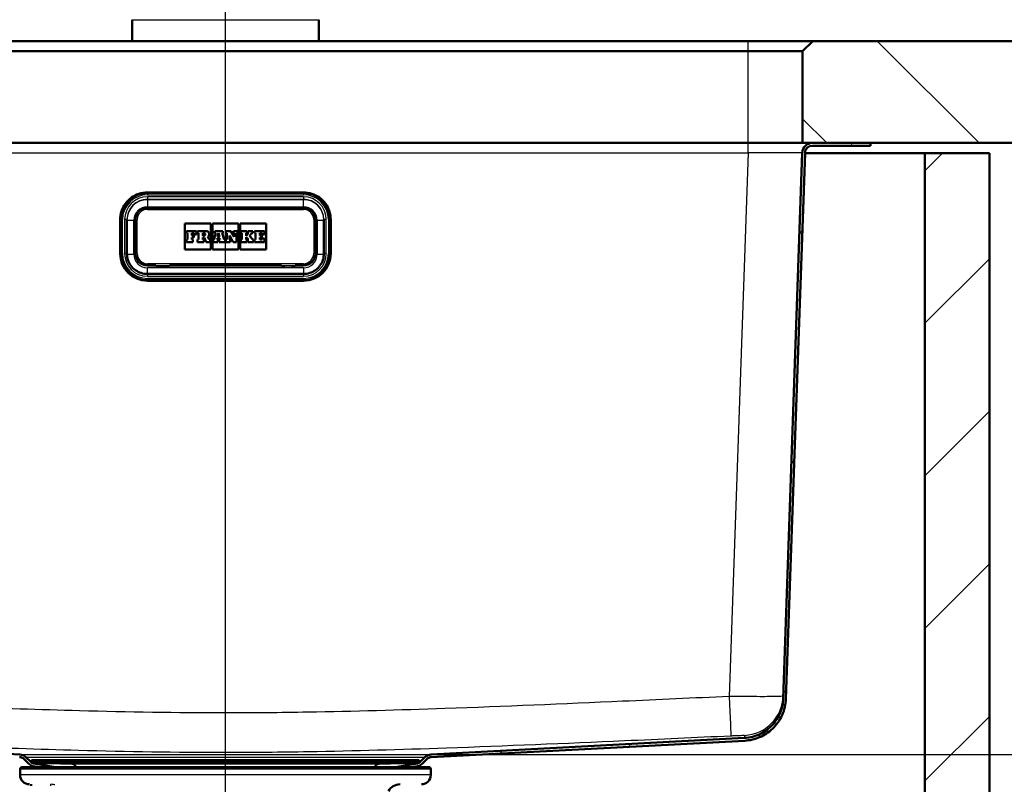
# Paper-space layout 'DF_1' of a CAD drawing. Units: millimetres. Extents: x 0 to 2100, y 0 to 4042.
# Drawn here: x 664 to 954, y 1514 to 1739 of the extents above; entities that cross this region are included whole.
import ezdxf

# ---------------------------------------------------------------- set-up
doc = ezdxf.new("R2010")
doc.units = ezdxf.units.MM
doc.header["$LTSCALE"] = 10
for name, color, linetype, lineweight in [('Centerline(ISO)', 7, 'Continuous', 25), ('Dimensions(ISO)', 7, 'Continuous', 25), ('Hatch', 7, 'Continuous', 9), ('Visible Edges(ISO)', 7, 'Continuous', 50), ('Visible Tangent Edges(ISO)', 7, 'Continuous', 25)]:
    doc.layers.add(name, color=color, linetype=linetype, lineweight=lineweight)
doc.styles.add('Text_3.5mm', font='arial.ttf', dxfattribs={"width": 0.9})
doc.dimstyles.new('KS-STANDARD', dxfattribs={"dimscale": 10, "dimtxt": 3.5, "dimasz": 2.5, "dimexe": 3.175, "dimexo": 0, "dimgap": 0.8, "dimtad": 1, "dimdec": 1, "dimrnd": 1e-08, "dimtxsty": 'Text_3.5mm', "dimcen": 0.09, "dimdle": 10, "dimclrd": 7, "dimclre": 7, "dimclrt": 7, "dimadec": 0, "dimazin": 2, "dimtfac": 0.714286, "dimtdec": 4, "dimtmove": 0, "dimatfit": 3, "dimfxl": 1, "dimtolj": 1, "dimlwd": 25, "dimlwe": 25, "dimarcsym": 0})
pattern_1 = [(60, (0, 0), (-27.4963, 15.875), [])]

# ---------------------------------------------------------------- blocks, each defined once
blk = doc.blocks.new('*D5')
at = {"layer": 'Defpoints', "color": 0, "linetype": 'Continuous', "transparency": 16777216}
for p in [(1040.24, 1702.37), (1162.38, 1702.37), (785.43, 1522.37)]:
    blk.add_point(p, dxfattribs=at)
at = {"layer": 'Dimensions(ISO)', "color": 7, "linetype": 'Continuous', "lineweight": 25, "transparency": 16777216}
for p, q in [((1040.24, 1702.37), (1194.13, 1702.37)), ((1162.38, 1547.37), (1162.38, 1677.37)), ((785.43, 1522.37), (1194.13, 1522.37))]:
    blk.add_line(p, q, dxfattribs=at)
at = {"layer": 'Dimensions(ISO)', "color": 7, "linetype": 'Continuous', "transparency": 16777216}
for points in [[(1158.21, 1677.37), (1166.55, 1677.37), (1162.38, 1702.37)], [(1158.21, 1547.37), (1166.55, 1547.37), (1162.38, 1522.37)]]:
    blk.add_solid(points, dxfattribs=at)
at = {"layer": 'Dimensions(ISO)', "color": 7, "linetype": 'Continuous', "lineweight": 25, "transparency": 16777216, "insert": (1136.51, 1579.11), "char_height": 35, "attachment_point": 4, "rotation": 90, "style": 'Text_3.5mm'}
blk.add_mtext('\\A1;180', dxfattribs=at)

psp = doc.layouts.new('DF_1')

# ---------------------------------------------------------------- hatches: boundary and pattern name
at = {"layer": 'Hatch'}
h = psp.add_hatch(dxfattribs=at)
h.set_pattern_fill('ANSI31', color=256, scale=254, angle=90, style=0)
h.set_pattern_definition([(135, (0, 0), (-22.45064, -22.45064), [])])
h.paths.add_polyline_path([(897.86, 1732.37), (894.86, 1729.37), (894.86, 1702.37), (897.75, 1702.37), (914.86, 1702.37), (1040.24, 1702.37), (1040.24, 1732.37)])
h = psp.add_hatch(dxfattribs=at)
h.set_pattern_fill('ANSI31', color=256, scale=254, angle=15, style=0)
h.set_pattern_definition(pattern_1)
edge = h.paths.add_edge_path()
edge.add_line((670.3, 1518.57), (674.9, 1518.57))
edge.add_line((674.9, 1518.57), (668.32, 1519.73))
edge.add_ellipse((668.58, 1521.21), major_axis=(-1.48, 0.26), ratio=1, start_angle=55, end_angle=90, ccw=False)
edge.add_line((667.52, 1520.15), (666.12, 1521.55))
edge.add_ellipse((664.14, 1519.57), major_axis=(-1.98, 1.98), ratio=1, start_angle=270, end_angle=312)
edge.add_line((664.28, 1522.37), (571.93, 1527.21))
edge.add_spline(control_points=[(571.93, 1527.21), (570.52, 1527.28), (569.14, 1527.6), (566.54, 1528.72), (565.35, 1529.5), (563.19, 1531.54), (562.27, 1532.83), (560.98, 1535.68), (560.62, 1537.21), (560.57, 1538.77)], knot_values=[-1.78536, -1.78536, -1.78536, -1.78536, -1.361453, -1.361453, -0.937547, -0.937547, -0.468773, -0.468773, 0, 0, 0, 0], degree=3, periodic=0)
edge.add_line((560.57, 1538.77), (554.96, 1699.47))
edge.add_ellipse((551.96, 1699.37), major_axis=(-0.1, 3), ratio=1, start_angle=270, end_angle=358)
edge.add_line((551.96, 1702.37), (534.86, 1702.37))
edge.add_line((534.86, 1702.37), (534.86, 1701.57))
edge.add_line((534.86, 1701.57), (551.96, 1701.57))
edge.add_ellipse((551.96, 1699.37), major_axis=(2.2, 0), ratio=1, start_angle=2, end_angle=90, ccw=False)
edge.add_line((554.16, 1699.45), (559.77, 1538.75))
edge.add_spline(control_points=[(559.77, 1538.75), (559.82, 1537.24), (560.14, 1535.75), (561.28, 1532.96), (562.09, 1531.68), (564.23, 1529.33), (565.58, 1528.33), (568.6, 1526.91), (570.23, 1526.5), (571.89, 1526.41)], knot_values=[-1.904384, -1.904384, -1.904384, -1.904384, -1.452217, -1.452217, -1.00005, -1.00005, -0.500025, -0.500025, 0, 0, 0, 0], degree=3, periodic=0)
edge.add_line((571.89, 1526.41), (664.24, 1521.57))
edge.add_ellipse((664.14, 1519.57), major_axis=(2, -0.1), ratio=1, start_angle=48, end_angle=90, ccw=False)
edge.add_line((665.55, 1520.99), (666.96, 1519.58))
edge.add_ellipse((668.58, 1521.21), major_axis=(1.63, -1.63), ratio=1, start_angle=270, end_angle=305)
edge.add_line((668.18, 1518.94), (670.3, 1518.57))
h = psp.add_hatch(dxfattribs=at)
h.set_pattern_fill('ANSI31', color=256, scale=254, angle=15, style=0)
h.set_pattern_definition(pattern_1)
edge = h.paths.add_edge_path()
edge.add_line((774.81, 1518.57), (779.42, 1518.57))
edge.add_line((779.42, 1518.57), (781.53, 1518.94))
edge.add_ellipse((781.13, 1521.21), major_axis=(2.27, 0.4), ratio=1, start_angle=270, end_angle=305)
edge.add_line((782.76, 1519.58), (784.16, 1520.99))
edge.add_ellipse((785.58, 1519.57), major_axis=(1.41, 1.41), ratio=1, start_angle=48, end_angle=90, ccw=False)
edge.add_line((785.47, 1521.57), (877.82, 1526.41))
edge.add_spline(control_points=[(877.82, 1526.41), (879.33, 1526.49), (880.81, 1526.83), (883.58, 1528.02), (884.85, 1528.85), (887.15, 1531.03), (888.13, 1532.4), (889.5, 1535.44), (889.89, 1537.08), (889.94, 1538.75)], knot_values=[-1.904384, -1.904384, -1.904384, -1.904384, -1.452217, -1.452217, -1.00005, -1.00005, -0.500025, -0.500025, 0, 0, 0, 0], degree=3, periodic=0)
edge.add_line((889.94, 1538.75), (895.56, 1699.45))
edge.add_ellipse((897.75, 1699.37), major_axis=(-2.2, 0.08), ratio=1, start_angle=272, end_angle=360, ccw=False)
edge.add_line((897.75, 1701.57), (914.86, 1701.57))
edge.add_line((914.86, 1701.57), (914.86, 1702.37))
edge.add_line((914.86, 1702.37), (897.75, 1702.37))
edge.add_ellipse((897.75, 1699.37), major_axis=(-3, 0), ratio=1, start_angle=270, end_angle=358)
edge.add_line((894.76, 1699.47), (889.14, 1538.77))
edge.add_spline(control_points=[(889.14, 1538.77), (889.1, 1537.36), (888.8, 1535.97), (887.73, 1533.35), (886.97, 1532.15), (884.96, 1529.95), (883.69, 1529.01), (880.87, 1527.68), (879.34, 1527.29), (877.78, 1527.21)], knot_values=[-1.78536, -1.78536, -1.78536, -1.78536, -1.361453, -1.361453, -0.937547, -0.937547, -0.468773, -0.468773, 0, 0, 0, 0], degree=3, periodic=0)
edge.add_line((877.78, 1527.21), (785.43, 1522.37))
edge.add_ellipse((785.58, 1519.57), major_axis=(-2.8, -0.15), ratio=1, start_angle=270, end_angle=312)
edge.add_line((783.6, 1521.55), (782.19, 1520.15))
edge.add_ellipse((781.13, 1521.21), major_axis=(-1.06, -1.06), ratio=1, start_angle=55, end_angle=90, ccw=False)
edge.add_line((781.39, 1519.73), (774.81, 1518.57))
h = psp.add_hatch(dxfattribs=at)
h.set_pattern_fill('ANSI31', color=256, scale=254, style=0)
h.set_pattern_definition([(45, (0, 0), (-22.45064, 22.45064), [])])
h.paths.add_polyline_path([(499.86, 937.37), (949.86, 937.37), (949.86, 1699.37), (930.86, 1699.37), (930.86, 956.37), (518.86, 956.37), (518.86, 1699.37), (499.86, 1699.37)])

# ---------------------------------------------------------------- linework, layer by layer
at = {"layer": 'Centerline(ISO)', "linetype": 'Continuous'}
psp.add_line((724.86, 813), (724.86, 2001.09), dxfattribs=at)
at = {"layer": 'Visible Edges(ISO)'}
for p, q in [((697.36, 1738.67), (697.36, 1732.37)), ((752.36, 1738.67), (752.36, 1732.37)), ((878.86, 1732.37), (570.86, 1732.37)), ((897.86, 1732.37), (878.86, 1732.37)), ((897.86, 1732.37), (894.86, 1729.37)), ((1040.24, 1732.37), (897.86, 1732.37)), ((570.86, 1729.37), (878.86, 1729.37)), ((878.86, 1729.37), (894.86, 1729.37)), ((894.86, 1729.37), (894.86, 1702.37)), ((878.86, 1702.37), (570.86, 1702.37)), ((894.86, 1702.37), (878.86, 1702.37)), ((894.86, 1702.37), (1040.24, 1702.37)), ((914.86, 1702.37), (897.75, 1702.37)), ((914.86, 1701.57), (914.86, 1702.37)), ((894.76, 1699.47), (889.14, 1538.77)), ((889.94, 1538.75), (895.56, 1699.45)), ((895.55, 1699.37), (930.86, 1699.37)), ((897.75, 1701.57), (914.86, 1701.57)), ((949.86, 1699.37), (930.86, 1699.37)), ((930.86, 1699.37), (930.86, 956.37)), ((949.86, 937.37), (949.86, 1699.37)), ((701.86, 1687.81), (747.86, 1687.81)), ((747.86, 1683.3), (701.86, 1683.3)), ((693.86, 1679.81), (693.86, 1669.82)), ((695.86, 1669.8), (695.86, 1679.8)), ((698.36, 1679.8), (698.36, 1669.81)), ((751.36, 1669.81), (751.36, 1679.8)), ((753.86, 1679.8), (753.86, 1669.8)), ((755.86, 1669.82), (755.86, 1679.81)), ((712.86, 1671.01), (712.86, 1678.64)), ((712.86, 1678.64), (720.55, 1678.64)), ((712.86, 1678.64), (720.55, 1678.64)), ((716.35, 1676.43), (713.35, 1676.43)), ((713.35, 1676.43), (713.35, 1675.78)), ((716.35, 1675.45), (716.35, 1676.43)), ((719.25, 1676.43), (716.61, 1676.43)), ((716.61, 1676.43), (716.61, 1675.78)), ((720.55, 1678.64), (720.55, 1671.01)), ((721.01, 1671.01), (721.01, 1678.64)), ((721.01, 1678.64), (728.7, 1678.64)), ((721.01, 1678.64), (728.7, 1678.64)), ((724.14, 1676.43), (721.78, 1676.43)), ((721.78, 1676.43), (721.78, 1675.78)), ((724.14, 1675.78), (724.14, 1676.43)), ((726.45, 1676.43), (724.98, 1676.43)), ((724.98, 1676.43), (724.98, 1675.78)), ((727.45, 1674.74), (726.45, 1676.43)), ((728.48, 1676.43), (727.19, 1676.43)), ((727.19, 1676.43), (727.19, 1675.78)), ((728.48, 1675.78), (728.48, 1676.43)), ((728.7, 1678.64), (728.7, 1671.01)), ((729.16, 1671.01), (729.16, 1678.64)), ((729.16, 1678.64), (736.86, 1678.64)), ((729.16, 1678.64), (736.86, 1678.64)), ((731.17, 1676.43), (729.39, 1676.43)), ((729.39, 1676.43), (729.39, 1675.78)), ((731.17, 1675.78), (731.17, 1676.43)), ((732.91, 1676.43), (731.41, 1676.43)), ((731.41, 1676.43), (731.41, 1675.78)), ((732.91, 1675.78), (732.91, 1676.43)), ((736.37, 1676.43), (733.41, 1676.43)), ((733.41, 1676.43), (733.41, 1675.78)), ((736.37, 1675.45), (736.37, 1676.43)), ((736.86, 1678.64), (736.86, 1671.01)), ((713.35, 1675.78), (713.64, 1675.78)), ((713.35, 1675.78), (713.35, 1675.78)), ((713.35, 1675.78), (713.64, 1675.78)), ((713.64, 1673.92), (713.35, 1673.92)), ((713.35, 1673.92), (713.35, 1673.22)), ((713.64, 1675.78), (713.64, 1673.92)), ((714.96, 1675.78), (715.65, 1675.78)), ((714.96, 1675.13), (714.96, 1675.78)), ((714.96, 1675.78), (715.65, 1675.78)), ((715.59, 1675.13), (714.96, 1675.13)), ((714.96, 1674.57), (715.59, 1674.57)), ((714.96, 1673.92), (714.96, 1674.57)), ((714.96, 1674.57), (715.59, 1674.57)), ((715.25, 1673.92), (714.96, 1673.92)), ((715.25, 1673.22), (715.25, 1673.92)), ((715.59, 1674.57), (715.59, 1675.13)), ((715.59, 1674.57), (715.59, 1674.57)), ((715.65, 1675.78), (715.65, 1675.45)), ((715.65, 1675.45), (716.35, 1675.45)), ((715.65, 1675.45), (715.65, 1675.45)), ((715.65, 1675.45), (716.35, 1675.45)), ((716.35, 1675.45), (716.35, 1675.45)), ((716.61, 1675.78), (716.95, 1675.78)), ((716.61, 1675.78), (716.61, 1675.78)), ((716.61, 1675.78), (716.95, 1675.78)), ((716.95, 1673.92), (716.61, 1673.92)), ((716.61, 1673.92), (716.61, 1673.22)), ((716.95, 1675.78), (716.95, 1673.92)), ((718.16, 1675.78), (718.53, 1675.78)), ((718.16, 1675.78), (718.53, 1675.78)), ((718.16, 1675.05), (718.16, 1675.78)), ((718.53, 1675.05), (718.16, 1675.05)), ((718.16, 1674.58), (718.59, 1674.58)), ((718.16, 1673.92), (718.16, 1674.58)), ((718.16, 1674.58), (718.59, 1674.58)), ((718.45, 1673.92), (718.16, 1673.92)), ((718.45, 1673.22), (718.45, 1673.92)), ((718.59, 1674.58), (719.19, 1673.22)), ((718.59, 1674.58), (718.59, 1674.58)), ((718.59, 1674.58), (719.19, 1673.22)), ((720.03, 1673.92), (719.63, 1674.77)), ((720.32, 1673.92), (720.03, 1673.92)), ((720.12, 1675.56), (720.12, 1675.56)), ((720.32, 1673.22), (720.32, 1673.92)), ((721.46, 1673.92), (721.24, 1673.92)), ((721.24, 1673.92), (721.24, 1673.22)), ((722.04, 1675.78), (721.46, 1673.92)), ((721.78, 1675.78), (722.04, 1675.78)), ((721.78, 1675.78), (721.78, 1675.78)), ((721.78, 1675.78), (722.04, 1675.78)), ((722.34, 1673.92), (722.43, 1674.23)), ((722.34, 1673.92), (722.43, 1674.23)), ((722.64, 1673.92), (722.34, 1673.92)), ((722.43, 1674.23), (723.23, 1674.23)), ((722.43, 1674.23), (722.43, 1674.23)), ((722.43, 1674.23), (723.23, 1674.23)), ((722.56, 1674.75), (722.85, 1675.81)), ((723.11, 1674.75), (722.56, 1674.75)), ((722.56, 1674.75), (722.85, 1675.81)), ((722.64, 1673.22), (722.64, 1673.92)), ((722.85, 1675.81), (723.11, 1674.75)), ((722.85, 1675.81), (723.11, 1674.75)), ((722.85, 1675.81), (722.85, 1675.81)), ((723.31, 1673.92), (722.99, 1673.92)), ((722.99, 1673.92), (722.99, 1673.22)), ((723.23, 1674.23), (723.31, 1673.92)), ((723.23, 1674.23), (723.23, 1674.23)), ((723.23, 1674.23), (723.31, 1673.92)), ((723.88, 1675.78), (724.14, 1675.78)), ((724.45, 1673.92), (723.88, 1675.78)), ((723.88, 1675.78), (724.14, 1675.78)), ((724.14, 1675.78), (724.14, 1675.78)), ((724.74, 1673.92), (724.45, 1673.92)), ((724.74, 1673.22), (724.74, 1673.92)), ((724.98, 1675.78), (725.29, 1675.78)), ((724.98, 1675.78), (724.98, 1675.78)), ((724.98, 1675.78), (725.29, 1675.78)), ((725.29, 1673.92), (724.98, 1673.92)), ((724.98, 1673.92), (724.98, 1673.22)), ((725.29, 1675.78), (725.29, 1673.92)), ((726.02, 1675.15), (727.17, 1673.22)), ((726.02, 1673.92), (726.02, 1675.15)), ((726.02, 1675.15), (727.17, 1673.22)), ((726.28, 1673.92), (726.02, 1673.92)), ((726.28, 1673.22), (726.28, 1673.92)), ((727.19, 1675.78), (727.45, 1675.78)), ((727.19, 1675.78), (727.19, 1675.78)), ((727.19, 1675.78), (727.45, 1675.78)), ((727.45, 1675.78), (727.45, 1674.74)), ((728.12, 1675.78), (728.48, 1675.78)), ((728.12, 1675.78), (728.48, 1675.78)), ((728.12, 1673.22), (728.12, 1675.78)), ((728.48, 1675.78), (728.48, 1675.78)), ((729.39, 1675.78), (729.72, 1675.78)), ((729.39, 1675.78), (729.39, 1675.78)), ((729.39, 1675.78), (729.72, 1675.78)), ((729.72, 1673.92), (729.39, 1673.92)), ((729.39, 1673.92), (729.39, 1673.22)), ((729.72, 1675.78), (729.72, 1673.92)), ((730.92, 1675.78), (731.17, 1675.78)), ((731.61, 1675.78), (730.92, 1675.08)), ((730.92, 1675.08), (730.92, 1675.78)), ((730.92, 1675.78), (731.17, 1675.78)), ((730.92, 1674.69), (731.61, 1673.92)), ((730.92, 1673.92), (730.92, 1674.69)), ((730.92, 1674.69), (731.61, 1673.92)), ((731.17, 1673.92), (730.92, 1673.92)), ((731.17, 1675.78), (731.17, 1675.78)), ((731.17, 1673.22), (731.17, 1673.92)), ((731.41, 1675.78), (731.61, 1675.78)), ((731.41, 1675.78), (731.41, 1675.78)), ((731.41, 1675.78), (731.61, 1675.78)), ((731.61, 1673.92), (731.41, 1673.92)), ((731.41, 1673.92), (731.41, 1673.22)), ((731.96, 1675.07), (732.65, 1675.78)), ((731.96, 1675.07), (732.65, 1675.78)), ((732.91, 1673.92), (731.96, 1675.07)), ((732.65, 1675.78), (732.91, 1675.78)), ((732.65, 1675.78), (732.65, 1675.78)), ((732.65, 1675.78), (732.91, 1675.78)), ((732.91, 1675.78), (732.91, 1675.78)), ((733.12, 1673.92), (732.91, 1673.92)), ((733.12, 1673.22), (733.12, 1673.92)), ((733.72, 1673.92), (733.4, 1673.92)), ((733.4, 1673.92), (733.4, 1673.22)), ((733.41, 1675.78), (733.72, 1675.78)), ((733.41, 1675.78), (733.41, 1675.78)), ((733.41, 1675.78), (733.72, 1675.78)), ((733.72, 1675.78), (733.72, 1673.92)), ((734.98, 1675.78), (735.67, 1675.78)), ((734.98, 1675.13), (734.98, 1675.78)), ((734.98, 1675.78), (735.67, 1675.78)), ((735.61, 1675.13), (734.98, 1675.13)), ((734.98, 1674.57), (735.61, 1674.57)), ((734.98, 1673.92), (734.98, 1674.57)), ((734.98, 1674.57), (735.61, 1674.57)), ((735.67, 1673.92), (734.98, 1673.92)), ((735.61, 1674.57), (735.61, 1675.13)), ((735.61, 1674.57), (735.61, 1674.57)), ((735.67, 1675.78), (735.67, 1675.45)), ((735.67, 1675.45), (736.37, 1675.45)), ((735.67, 1675.45), (735.67, 1675.45)), ((735.67, 1675.45), (736.37, 1675.45)), ((736.36, 1674.24), (735.67, 1674.24)), ((735.67, 1674.24), (735.67, 1673.92)), ((736.36, 1673.22), (736.36, 1674.24)), ((736.37, 1675.45), (736.37, 1675.45)), ((720.55, 1671.01), (712.86, 1671.01)), ((713.35, 1673.22), (715.25, 1673.22)), ((713.35, 1673.22), (715.25, 1673.22)), ((713.35, 1673.22), (713.35, 1673.22)), ((715.25, 1673.22), (715.25, 1673.22)), ((716.61, 1673.22), (718.45, 1673.22)), ((716.61, 1673.22), (716.61, 1673.22)), ((716.61, 1673.22), (718.45, 1673.22)), ((718.45, 1673.22), (718.45, 1673.22)), ((719.19, 1673.22), (720.32, 1673.22)), ((719.19, 1673.22), (720.32, 1673.22)), ((719.19, 1673.22), (719.19, 1673.22)), ((720.32, 1673.22), (720.32, 1673.22)), ((728.7, 1671.01), (721.01, 1671.01)), ((721.24, 1673.22), (722.64, 1673.22)), ((721.24, 1673.22), (721.24, 1673.22)), ((721.24, 1673.22), (722.64, 1673.22)), ((722.64, 1673.22), (722.64, 1673.22)), ((722.99, 1673.22), (724.74, 1673.22)), ((722.99, 1673.22), (722.99, 1673.22)), ((722.99, 1673.22), (724.74, 1673.22)), ((724.74, 1673.22), (724.74, 1673.22)), ((724.98, 1673.22), (726.28, 1673.22)), ((724.98, 1673.22), (724.98, 1673.22)), ((724.98, 1673.22), (726.28, 1673.22)), ((726.28, 1673.22), (726.28, 1673.22)), ((727.17, 1673.22), (728.12, 1673.22)), ((727.17, 1673.22), (727.17, 1673.22)), ((727.17, 1673.22), (728.12, 1673.22)), ((728.12, 1673.22), (728.12, 1673.22)), ((736.86, 1671.01), (729.16, 1671.01)), ((729.39, 1673.22), (731.17, 1673.22)), ((729.39, 1673.22), (729.39, 1673.22)), ((729.39, 1673.22), (731.17, 1673.22)), ((731.17, 1673.22), (731.17, 1673.22)), ((731.41, 1673.22), (733.12, 1673.22)), ((731.41, 1673.22), (731.41, 1673.22)), ((731.41, 1673.22), (733.12, 1673.22)), ((733.12, 1673.22), (733.12, 1673.22)), ((733.4, 1673.22), (736.36, 1673.22)), ((733.4, 1673.22), (733.4, 1673.22)), ((733.4, 1673.22), (736.36, 1673.22)), ((736.36, 1673.22), (736.36, 1673.22)), ((693.86, 1669.82), (693.86, 1669.81)), ((698.36, 1669.81), (698.36, 1669.79)), ((751.36, 1669.81), (751.36, 1669.79)), ((755.86, 1669.82), (755.86, 1669.81)), ((701.86, 1666.29), (704.36, 1666.29)), ((704.36, 1666.12), (704.36, 1666.29)), ((705.36, 1666.12), (704.36, 1666.12)), ((705.36, 1666.12), (704.81, 1666.12)), ((705.36, 1666.12), (705.36, 1666.12)), ((707.36, 1666.12), (708.36, 1666.12)), ((707.36, 1666.12), (707.36, 1666.12)), ((707.41, 1666.12), (707.36, 1666.12)), ((708.36, 1666.29), (708.36, 1666.12)), ((708.36, 1666.29), (741.36, 1666.29)), ((741.36, 1666.29), (741.36, 1666.12)), ((742.36, 1666.12), (741.36, 1666.12)), ((742.36, 1666.12), (742.31, 1666.12)), ((742.36, 1666.12), (742.36, 1666.12)), ((744.36, 1666.12), (745.36, 1666.12)), ((744.36, 1666.12), (744.36, 1666.12)), ((744.91, 1666.12), (744.36, 1666.12)), ((745.36, 1666.12), (745.36, 1666.29)), ((745.36, 1666.29), (747.86, 1666.29)), ((747.86, 1663.81), (701.86, 1663.81)), ((701.86, 1661.81), (747.86, 1661.81)), ((664.28, 1522.37), (571.93, 1527.21)), ((877.78, 1527.21), (785.43, 1522.37)), ((785.47, 1521.57), (877.82, 1526.41)), ((665.55, 1520.99), (666.96, 1519.58)), ((667.52, 1520.15), (666.12, 1521.55)), ((667.76, 1520.68), (781.96, 1520.68)), ((667.76, 1520.68), (667.76, 1520.28)), ((667.76, 1520.28), (781.96, 1520.28)), ((669.45, 1519.92), (667.76, 1520.28)), ((674.9, 1518.57), (668.32, 1519.73)), ((669.45, 1519.92), (780.27, 1519.92)), ((679.7, 1519.56), (669.45, 1519.92)), ((770.01, 1519.56), (780.27, 1519.92)), ((781.39, 1519.73), (774.81, 1518.57)), ((780.27, 1519.92), (781.96, 1520.28)), ((781.96, 1520.68), (781.96, 1520.28)), ((783.6, 1521.55), (782.19, 1520.15)), ((782.76, 1519.58), (784.16, 1520.99)), ((664.36, 1516.37), (664.36, 1518.07)), ((664.86, 1518.57), (674.9, 1518.57)), ((668.18, 1518.94), (670.3, 1518.57)), ((674.9, 1518.57), (784.86, 1518.57)), ((779.42, 1518.57), (781.53, 1518.94)), ((785.36, 1516.37), (785.36, 1518.07)), ((667.61, 1513.58), (667.61, 1513.57)), ((667.61, 1513.57), (667.61, 1513.07))]:
    psp.add_line(p, q, dxfattribs=at)
for centre, radius, start, end in [((897.75, 1699.37), 3, 90, 178), ((897.75, 1699.37), 2.2, 90, 178), ((664.14, 1519.57), 2, 45, 87), ((664.14, 1519.57), 2.8, 45, 87), ((668.58, 1521.21), 2.3, 225, 260), ((668.58, 1521.21), 1.5, 225, 260), ((781.13, 1521.21), 1.5, 280, 315), ((781.13, 1521.21), 2.3, 280, 315), ((785.58, 1519.57), 2.8, 93, 135), ((785.58, 1519.57), 2, 93, 135), ((664.86, 1518.07), 0.5, 90, 180), ((679.66, 1518.36), 1.2, 9.9506, 88), ((770.05, 1518.36), 1.2, 92, 170.0494), ((784.86, 1518.07), 0.5, 0, 90), ((667.16, 1516.37), 2.8, 180, 270), ((782.56, 1516.37), 2.8, 270, 0), ((776.3, 1509.57), 4, 90, 149.9075)]:
    psp.add_arc(centre, radius, start, end, dxfattribs=at)
for centre, major_axis, ratio, start_param, end_param in [((719.25, 1675.56), (0.874, 0), 0.999391, 5.16581, 7.853982), ((718.53, 1675.41), (0.366, 0), 0.999391, 0.000477, 1.570796), ((718.53, 1675.41), (0.366, 0), 0.999391, 4.712389, 7.853982), ((719.25, 1675.56), (0.874, 0), 0.999391, 5.165978, 6.283185), ((701.86, 1669.81), (-8, 0), 0.999391, 0, 1.570796), ((701.86, 1669.79), (-3.5, 0), 0.999391, 0, 1.570796), ((747.86, 1669.81), (8, 0), 0.999391, 4.712389, 6.283185), ((747.86, 1669.79), (3.5, 0), 0.999391, 4.712389, 6.283185), ((704.81, 1666.32), (0.199, -0.017), 0.9994, 4.712389, 4.797344), ((707.41, 1666.32), (0.2, 0), 0.999391, 4.712389, 4.797344), ((742.31, 1666.32), (0.199, -0.017), 0.9994, 4.712389, 4.797344), ((744.91, 1666.32), (0.2, 0), 0.999391, 4.712389, 4.797344)]:
    psp.add_ellipse(centre, major_axis=major_axis, ratio=ratio, start_param=start_param, end_param=end_param, dxfattribs=at)
for points, knots in [([(693.86, 1679.81), (693.86, 1680.65), (693.99, 1681.49), (694.51, 1683.08), (694.89, 1683.83), (695.88, 1685.19), (696.48, 1685.79), (697.83, 1686.77), (698.59, 1687.16), (700.18, 1687.68), (701.02, 1687.81), (701.86, 1687.81)], [0, 0, 0, 0, 0.314159, 0.314159, 0.628319, 0.628319, 0.942478, 0.942478, 1.256637, 1.256637, 1.570796, 1.570796, 1.570796, 1.570796]), ([(747.86, 1687.81), (748.69, 1687.81), (749.53, 1687.68), (751.13, 1687.16), (751.88, 1686.77), (753.24, 1685.79), (753.84, 1685.19), (754.82, 1683.83), (755.21, 1683.08), (755.72, 1681.49), (755.86, 1680.65), (755.86, 1679.81)], [1.570796, 1.570796, 1.570796, 1.570796, 1.884956, 1.884956, 2.199115, 2.199115, 2.513274, 2.513274, 2.827433, 2.827433, 3.141593, 3.141593, 3.141593, 3.141593]), ([(701.86, 1683.3), (701.49, 1683.3), (701.12, 1683.24), (700.43, 1683.02), (700.1, 1682.85), (699.5, 1682.42), (699.24, 1682.16), (698.81, 1681.56), (698.64, 1681.23), (698.42, 1680.54), (698.36, 1680.17), (698.36, 1679.8)], [1.570796, 1.570796, 1.570796, 1.570796, 1.884956, 1.884956, 2.199115, 2.199115, 2.513274, 2.513274, 2.827433, 2.827433, 3.141593, 3.141593, 3.141593, 3.141593]), ([(751.36, 1679.8), (751.36, 1680.17), (751.3, 1680.54), (751.07, 1681.23), (750.9, 1681.56), (750.47, 1682.16), (750.21, 1682.42), (749.62, 1682.85), (749.29, 1683.02), (748.59, 1683.24), (748.22, 1683.3), (747.86, 1683.3)], [0, 0, 0, 0, 0.314159, 0.314159, 0.628319, 0.628319, 0.942478, 0.942478, 1.256637, 1.256637, 1.570796, 1.570796, 1.570796, 1.570796]), ([(701.86, 1663.81), (701.23, 1663.81), (700.6, 1663.91), (699.41, 1664.29), (698.84, 1664.58), (697.82, 1665.32), (697.37, 1665.77), (696.63, 1666.79), (696.34, 1667.35), (695.96, 1668.55), (695.86, 1669.18), (695.86, 1669.8)], [4.712389, 4.712389, 4.712389, 4.712389, 5.026548, 5.026548, 5.340708, 5.340708, 5.654867, 5.654867, 5.969026, 5.969026, 6.283185, 6.283185, 6.283185, 6.283185]), ([(753.86, 1669.8), (753.86, 1669.18), (753.76, 1668.55), (753.37, 1667.35), (753.08, 1666.79), (752.34, 1665.77), (751.89, 1665.32), (750.88, 1664.58), (750.31, 1664.29), (749.11, 1663.91), (748.49, 1663.81), (747.86, 1663.81)], [3.141593, 3.141593, 3.141593, 3.141593, 3.455752, 3.455752, 3.769911, 3.769911, 4.08407, 4.08407, 4.39823, 4.39823, 4.712389, 4.712389, 4.712389, 4.712389]), ([(889.14, 1538.77), (889.1, 1537.36), (888.8, 1535.97), (887.73, 1533.35), (886.97, 1532.15), (884.96, 1529.95), (883.69, 1529.01), (880.87, 1527.68), (879.34, 1527.29), (877.78, 1527.21)], [-1.78536, -1.78536, -1.78536, -1.78536, -1.361453, -1.361453, -0.937547, -0.937547, -0.468773, -0.468773, 0, 0, 0, 0]), ([(877.82, 1526.41), (879.33, 1526.49), (880.81, 1526.83), (883.58, 1528.02), (884.85, 1528.85), (887.15, 1531.03), (888.13, 1532.4), (889.5, 1535.44), (889.89, 1537.08), (889.94, 1538.75)], [-1.904384, -1.904384, -1.904384, -1.904384, -1.452217, -1.452217, -1.00005, -1.00005, -0.500025, -0.500025, 0, 0, 0, 0])]:
    psp.add_open_spline(points, degree=3, knots=knots, dxfattribs=at)
at = {"layer": 'Visible Tangent Edges(ISO)'}
for p, q in [((697.36, 1738.67), (752.36, 1738.67)), ((878.86, 1729.37), (878.86, 1732.37)), ((878.86, 1702.37), (878.86, 1729.37)), ((878.77, 1699.47), (878.77, 1702.37)), ((570.95, 1699.47), (878.77, 1699.47)), ((878.77, 1699.47), (873.18, 1539.44)), ((701.86, 1687.81), (701.86, 1687.75)), ((747.86, 1687.81), (747.86, 1687.75)), ((701.86, 1687.75), (747.86, 1687.75)), ((701.86, 1687.48), (701.86, 1687.75)), ((747.86, 1687.48), (701.86, 1687.48)), ((701.86, 1687.48), (701.86, 1687.14)), ((701.86, 1687.14), (747.86, 1687.14)), ((747.86, 1686.52), (701.86, 1686.52)), ((701.86, 1686.52), (701.86, 1685.79)), ((701.86, 1685.79), (701.86, 1685.68)), ((701.86, 1685.79), (747.86, 1685.79)), ((747.86, 1685.68), (701.86, 1685.68)), ((701.86, 1685.68), (701.86, 1683.61)), ((747.86, 1687.75), (747.86, 1687.48)), ((747.86, 1687.48), (747.86, 1687.14)), ((747.86, 1686.52), (747.86, 1685.79)), ((747.86, 1685.79), (747.86, 1685.68)), ((747.86, 1683.61), (747.86, 1685.68)), ((701.86, 1683.61), (747.86, 1683.61)), ((701.86, 1682.82), (701.86, 1683.3)), ((701.86, 1682.82), (747.86, 1682.82)), ((747.86, 1683.3), (747.86, 1682.82)), ((693.92, 1669.82), (693.92, 1679.82)), ((693.92, 1679.82), (694.19, 1679.82)), ((694.19, 1679.82), (694.19, 1669.83)), ((694.53, 1669.83), (694.53, 1679.82)), ((695.16, 1679.82), (695.16, 1669.83)), ((697.86, 1669.62), (697.86, 1679.61)), ((698.86, 1669.83), (698.86, 1679.82)), ((750.86, 1679.82), (750.86, 1669.83)), ((751.86, 1679.61), (751.86, 1669.62)), ((754.56, 1669.83), (754.56, 1679.82)), ((755.18, 1679.82), (755.18, 1669.83)), ((755.79, 1679.82), (755.52, 1679.82)), ((755.52, 1669.83), (755.52, 1679.82)), ((755.79, 1679.82), (755.79, 1669.82)), ((718.53, 1675.78), (718.53, 1675.78)), ((693.92, 1669.82), (694.19, 1669.83)), ((755.79, 1669.82), (755.52, 1669.83)), ((701.86, 1666.83), (701.86, 1666.31)), ((747.86, 1666.83), (701.86, 1666.83)), ((701.86, 1666.31), (747.86, 1666.31)), ((701.86, 1666.31), (701.86, 1666.29)), ((747.86, 1665.62), (701.86, 1665.62)), ((701.86, 1663.81), (701.86, 1665.62)), ((705.14, 1666.12), (705.14, 1666.12)), ((705.36, 1666.12), (707.36, 1666.12)), ((744.36, 1666.12), (742.36, 1666.12)), ((744.57, 1666.12), (744.57, 1666.12)), ((747.86, 1666.31), (747.86, 1666.83)), ((747.86, 1666.31), (747.86, 1666.29)), ((747.86, 1665.62), (747.86, 1663.81)), ((701.86, 1663.81), (701.86, 1663.13)), ((701.86, 1663.13), (747.86, 1663.13)), ((701.86, 1662.51), (701.86, 1662.16)), ((747.86, 1662.51), (701.86, 1662.51)), ((701.86, 1661.89), (701.86, 1662.16)), ((701.86, 1662.16), (747.86, 1662.16)), ((701.86, 1661.89), (701.86, 1661.82)), ((747.86, 1661.89), (701.86, 1661.89)), ((701.86, 1661.82), (747.86, 1661.82)), ((701.86, 1661.82), (701.86, 1661.81)), ((747.86, 1663.81), (747.86, 1663.13)), ((747.86, 1662.51), (747.86, 1662.16)), ((747.86, 1661.89), (747.86, 1662.16)), ((747.86, 1661.89), (747.86, 1661.82)), ((747.86, 1661.82), (747.86, 1661.81)), ((664.28, 1522.37), (785.43, 1522.37)), ((666.12, 1521.55), (783.6, 1521.55)), ((667.52, 1520.15), (668.38, 1520.15)), ((668.32, 1519.73), (674.87, 1519.73)), ((774.84, 1519.73), (781.39, 1519.73)), ((781.33, 1520.15), (782.19, 1520.15)), ((785.36, 1518.07), (664.36, 1518.07)), ((679.7, 1519.56), (770.01, 1519.56)), ((785.36, 1516.37), (664.36, 1516.37)), ((673.48, 1513.07), (673.48, 1513.57))]:
    psp.add_line(p, q, dxfattribs=at)
for centre, major_axis, ratio, start_param, end_param in [((878.74, 1699.37), (16.01, 0.1), 0.006528, 6.282915, 7.852493), ((701.86, 1679.82), (-7.93, 0), 0.999391, 4.712389, 6.283185), ((701.86, 1679.82), (-7.67, 0), 0.999391, 4.712389, 6.283185), ((701.86, 1679.82), (-7.32, 0), 0.999391, 4.712389, 6.283185), ((701.86, 1679.82), (-6.7, 0), 0.999391, 4.712389, 6.283185), ((701.86, 1679.8), (-6, 0), 0.999391, 4.712389, 6.283185), ((701.86, 1679.68), (-6, 0), 0.999391, 4.712389, 6.283185), ((747.86, 1679.82), (7.93, 0), 0.999391, 0, 1.570796), ((747.86, 1679.82), (7.67, 0), 0.999391, 0, 1.570796), ((747.86, 1679.82), (7.32, 0), 0.999391, 0, 1.570796), ((747.86, 1679.82), (6.7, 0), 0.999391, 0, 1.570796), ((747.86, 1679.8), (6, 0), 0.999391, 0, 1.570796), ((747.86, 1679.68), (6, 0), 0.999391, 0, 1.570796), ((701.86, 1679.61), (-4, 0), 0.999391, 4.712389, 6.283185), ((701.86, 1679.82), (-3, 0), 0.999391, 4.712389, 6.283185), ((747.86, 1679.61), (4, 0), 0.999391, 0, 1.570796), ((747.86, 1679.82), (3, 0), 0.999391, 0, 1.570796), ((693.96, 1679.81), (-0.1, 0), 0.034899, 5.061455, 6.283185), ((694.53, 1679.79), (-1, 0), 0.034899, 4.712389, 5.061455), ((695.16, 1679.8), (0.7, 0), 0.034899, 0, 1.570796), ((697.86, 1679.68), (-2, 0), 0.034899, 0, 1.570796), ((698.86, 1679.8), (-0.5, 0), 0.034899, 4.712389, 6.283185), ((750.86, 1679.8), (0.5, 0), 0.034899, 0, 1.570796), ((751.86, 1679.68), (2, 0), 0.034899, 4.712389, 6.283185), ((754.56, 1679.8), (-0.7, 0), 0.034899, 4.712389, 6.283185), ((755.18, 1679.79), (1, 0), 0.034899, 1.22173, 1.570796), ((755.76, 1679.81), (0.1, 0), 0.034899, 0, 1.22173), ((693.96, 1669.82), (-0.1, 0), 0.034899, 5.061455, 6.283185), ((701.86, 1669.82), (-8, 0), 0.999391, 0, 1.570796), ((701.86, 1669.82), (-7.93, 0), 0.999391, 0, 1.570796), ((694.53, 1669.79), (1, 0), 0.034899, 1.570796, 1.919862), ((701.86, 1669.83), (-7.67, 0), 0.999391, 0, 1.570796), ((701.86, 1669.83), (-7.32, 0), 0.999391, 0, 1.570796), ((701.86, 1669.83), (-6.7, 0), 0.999391, 0, 1.570796), ((695.16, 1669.8), (0.7, 0), 0.034899, 0, 1.570796), ((697.86, 1669.69), (-2, 0), 0.034899, 0.033957, 1.570796), ((701.86, 1669.62), (-4, 0), 0.999391, 0, 1.570796), ((698.86, 1669.81), (-0.5, 0), 0.034899, 4.712389, 6.283185), ((701.86, 1669.81), (-3.5, 0), 0.999391, 0, 1.570796), ((701.86, 1669.83), (-3, 0), 0.999391, 0, 1.570796), ((747.86, 1669.83), (3, 0), 0.999391, 4.712389, 6.283185), ((747.86, 1669.83), (7.32, 0), 0.999391, 4.712389, 6.283185), ((747.86, 1669.83), (7.67, 0), 0.999391, 4.712389, 6.283185), ((747.86, 1669.83), (6.7, 0), 0.999391, 4.712389, 6.283185), ((747.86, 1669.82), (7.93, 0), 0.999391, 4.712389, 6.283185), ((747.86, 1669.82), (8, 0), 0.999391, 4.712389, 6.283185), ((747.86, 1669.81), (3.5, 0), 0.999391, 4.712389, 6.283185), ((747.86, 1669.62), (4, 0), 0.999391, 4.712389, 6.283185), ((750.86, 1669.81), (0.5, 0), 0.034899, 0, 1.570796), ((751.86, 1669.69), (2, 0), 0.034899, 4.712389, 6.249229), ((754.56, 1669.8), (-0.7, 0), 0.034899, 4.712389, 6.283185), ((755.18, 1669.79), (-1, 0), 0.034899, 4.363323, 4.712389), ((755.76, 1669.82), (0.1, 0), 0.034899, 0, 1.22173), ((873.18, 1539.86), (0.57, -11.99), 0.001644, 4.747257, 6.260247), ((877.18, 1539.96), (11.99, -0.42), 0.999769, 4.795058, 6.283185)]:
    psp.add_ellipse(centre, major_axis=major_axis, ratio=ratio, start_param=start_param, end_param=end_param, dxfattribs=at)
for points, knots in [([(873.18, 1539.44), (862.73, 1538.95), (852.29, 1538.46), (824.4, 1537.22), (806.96, 1536.48), (776.07, 1535.4), (762.62, 1535.01), (741.07, 1534.65), (732.96, 1534.57), (710.52, 1534.57), (696.19, 1534.81), (670.19, 1535.51), (658.52, 1535.91), (623.41, 1537.27), (599.97, 1538.33), (576.54, 1539.44)], [-29.682654, -29.682654, -29.682654, -29.682654, -26.545777, -26.545777, -21.308128, -21.308128, -17.273035, -17.273035, -14.841327, -14.841327, -10.541109, -10.541109, -7.038304, -7.038304, 0, 0, 0, 0]), ([(889.17, 1539.54), (889.17, 1539.5), (888.73, 1539.46), (887.08, 1539.4), (885.9, 1539.38), (882.62, 1539.36), (880.35, 1539.37), (876.38, 1539.4), (874.78, 1539.42), (873.18, 1539.44)], [0, 0, 0, 0, 0.1614122, 0.1614122, 0.3155661, 0.3155661, 0.508102, 0.508102, 0.6284369, 0.6284369, 0.6284369, 0.6284369]), ([(575.97, 1527.87), (599.42, 1526.77), (622.88, 1525.7), (658.09, 1524.35), (669.8, 1523.94), (695.95, 1523.24), (710.4, 1523.01), (733.03, 1523.01), (741.21, 1523.08), (762.92, 1523.44), (776.44, 1523.84), (807.44, 1524.92), (824.91, 1525.65), (852.84, 1526.9), (863.29, 1527.38), (873.74, 1527.87)], [0, 0, 0, 0, 7.038304, 7.038304, 10.541109, 10.541109, 14.841327, 14.841327, 17.273035, 17.273035, 21.308128, 21.308128, 26.545777, 26.545777, 29.682654, 29.682654, 29.682654, 29.682654]), ([(873.74, 1527.87), (874.14, 1527.89), (874.54, 1527.91), (875.54, 1527.95), (876.11, 1527.97), (876.93, 1527.99), (877.23, 1528), (877.64, 1527.99), (877.75, 1527.99), (877.75, 1527.98)], [-0.6284369, -0.6284369, -0.6284369, -0.6284369, -0.508102, -0.508102, -0.3155661, -0.3155661, -0.1614122, -0.1614122, 0, 0, 0, 0]), ([(674.58, 1513.41), (674.47, 1513.44), (674.36, 1513.47), (673.99, 1513.54), (673.73, 1513.57), (673.48, 1513.57)], [0.49026084, 0.49026084, 0.49026084, 0.49026084, 0.51997413, 0.51997413, 0.58785509, 0.58785509, 0.58785509, 0.58785509])]:
    psp.add_open_spline(points, degree=3, knots=knots, dxfattribs=at)
psp.add_open_spline([(877.75, 1527.98), (877.77, 1527.49), (877.78, 1527.21), (877.78, 1527.21)], degree=3, dxfattribs=at)

# ---------------------------------------------------------------- dimensions: what is measured, and where the dimension line sits
at = {"layer": 'Dimensions(ISO)', "color": 7, "linetype": 'Continuous', "lineweight": 25}
dim = psp.add_linear_dim(base=(1162.38, 1702.37), p1=(785.43, 1522.37), p2=(1040.24, 1702.37), angle=90, dimstyle='KS-STANDARD', override={"dimgap": 0.8, "dimdec": 1, "dimtol": 0, "dimlim": 0, "dimtp": 0, "dimtm": 0, "dimtdec": 4, "dimtofl": 0, "dimatfit": 1}, dxfattribs=at)
dim.commit()
dim.dimension.update_dxf_attribs({"geometry": '*D5', "text_midpoint": (1162.38, 1612.37), "dimtype": 160})

doc.saveas('drawing.dxf')
